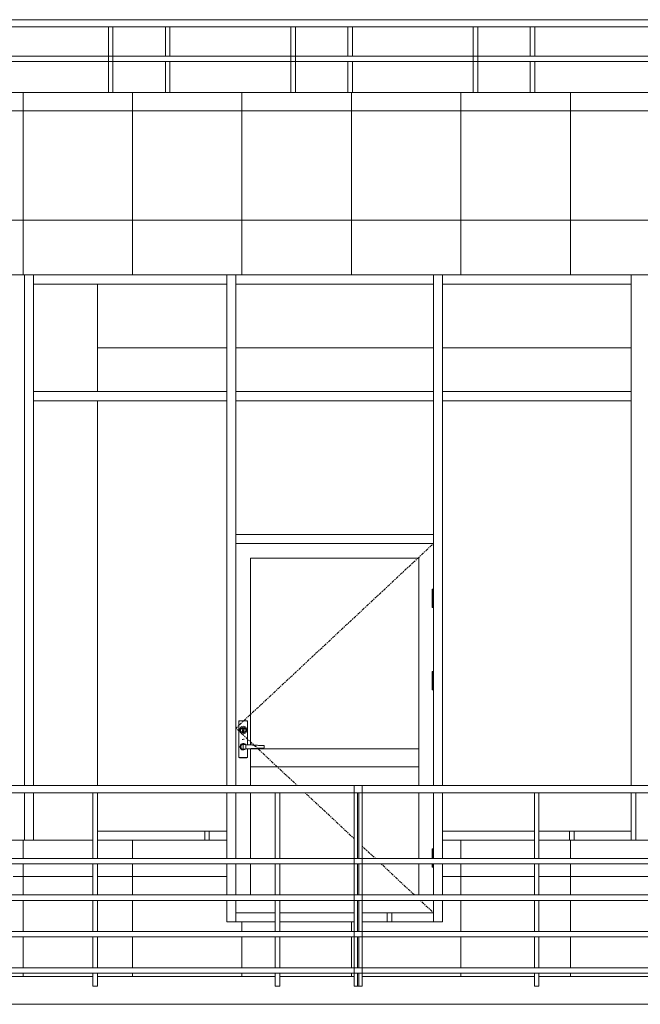
# Model space of a CAD drawing. Units: millimetres. Extents: x -80188 to 157657, y -341430 to 142077.
# Drawn here: x 64285 to 67687, y 5477 to 10877 of the extents above; entities that cross this region are included whole.
import ezdxf

# ---------------------------------------------------------------- set-up
doc = ezdxf.new("R2010")
doc.units = ezdxf.units.MM
doc.linetypes.add('Center', pattern=[31.75, 6.35, -4.7625, 15.875, -4.7625])
for name, color, linetype, lineweight in [('A-DOOR', 7, 'Continuous', 9), ('A-GLAZ-CURT', 7, 'Continuous', 9), ('A-GLAZ-CWMG', 7, 'Continuous', 9), ('A-ROOF', 7, 'Continuous', 9), ('A-WALL', 7, 'Continuous', 9), ('A-WALL-PATT', 7, 'Continuous', 9), ('Q-SPCQ', 7, 'Continuous', 9), ('S-BEAM', 7, 'Continuous', 9), ('S-COLS', 7, 'Continuous', 9), ('Балясины', 7, 'Continuous', 9), ('Ограждение', 7, 'Continuous', 9), ('Поручни', 7, 'Continuous', 9)]:
    doc.layers.add(name, color=color, linetype=linetype, lineweight=lineweight)
pattern_1 = [(0, (51703.26, -10022.5), (0, 600), []), (90, (51703.26, -10022.5), (-600, 4e-14), [])]

# ---------------------------------------------------------------- blocks, each defined once
blk = doc.blocks.new('Ограждение - 25 мм-V12-Восточный')
at = {"layer": 'Балясины'}
for p, q in [((12120.7, 17650), (12120.7, 17600)), ((12145.7, 17600), (12145.7, 17650))]:
    blk.add_line(p, q, dxfattribs=at)
blk = doc.blocks.new('Ограждение - 25 мм-V13-Восточный')
at = {"layer": 'Балясины'}
for p, q in [((13120.7, 17202), (13120.7, 17152)), ((13145.7, 17152), (13145.7, 17202))]:
    blk.add_line(p, q, dxfattribs=at)
blk = doc.blocks.new('Ограждение - 25 мм-V39-Восточный')
at = {"layer": 'Балясины'}
for p, q in [((13927.8, 17860), (13927.8, 17499)), ((13952.8, 17499.5), (13952.8, 17860)), ((13927.8, 17470.5), (13927.8, 17299)), ((13952.8, 17299.5), (13952.8, 17470.5)), ((13927.8, 17270.5), (13927.8, 17099)), ((13952.8, 17099.5), (13952.8, 17270.5)), ((13927.8, 17070.5), (13927.8, 16899)), ((13952.8, 16899.5), (13952.8, 17070.5)), ((13927.8, 16870.5), (13927.8, 16800)), ((13952.8, 16800), (13952.8, 16870.5)), ((13927.8, 16800), (13940.3, 16800)), ((13940.3, 16800), (13952.8, 16800))]:
    blk.add_line(p, q, dxfattribs=at)
blk = doc.blocks.new('Ограждение - 25 мм-V42-Восточный')
at = {"layer": 'Балясины'}
for p, q in [((12940.3, 17860), (12940.3, 17500)), ((12965.3, 17500), (12965.3, 17860)), ((12940.3, 17470), (12940.3, 17300)), ((12965.3, 17300), (12965.3, 17470)), ((12940.3, 17270), (12940.3, 17100)), ((12965.3, 17100), (12965.3, 17270)), ((12940.3, 17070), (12940.3, 16900)), ((12965.3, 16900), (12965.3, 17070)), ((12940.3, 16870), (12940.3, 16800)), ((12965.3, 16800), (12965.3, 16870)), ((12940.3, 16800), (12952.8, 16800)), ((12952.8, 16800), (12959.1, 16800)), ((12960, 16800), (12963.7, 16800))]:
    blk.add_line(p, q, dxfattribs=at)
blk = doc.blocks.new('Ограждение - Ограждение-622077-Восточный')
at = {"layer": 'Поручни'}
for p, q in [((16133.2, 17900), (12940.3, 17900)), ((12940.3, 17880), (12940.3, 17900)), ((12940.3, 17860), (12940.3, 17880)), ((12940.3, 17860), (16133.2, 17860)), ((16133.2, 17500), (12940.3, 17500)), ((12940.3, 17485), (12940.3, 17500)), ((12940.3, 17470), (12940.3, 17485)), ((12940.3, 17470), (16133.2, 17470)), ((16133.2, 17300), (12940.3, 17300)), ((12940.3, 17285), (12940.3, 17300)), ((12940.3, 17270), (12940.3, 17285)), ((12940.3, 17270), (16133.2, 17270)), ((16133.2, 17100), (12940.3, 17100)), ((12940.3, 17085), (12940.3, 17100)), ((12940.3, 17070), (12940.3, 17085)), ((12940.3, 17070), (16133.2, 17070)), ((16133.2, 16900), (12940.3, 16900)), ((12940.3, 16885), (12940.3, 16900)), ((12940.3, 16870), (12940.3, 16885)), ((12940.3, 16870), (16133.2, 16870))]:
    blk.add_line(p, q, dxfattribs=at)
for name, p in [('Ограждение - 25 мм-V42-Восточный', (0, 0)), ('Ограждение - 25 мм-V39-Восточный', (0, 0)), ('Ограждение - 25 мм-V12-Восточный', (0, 0)), ('Ограждение - 25 мм-V12-Восточный', (2000, 0)), ('Ограждение - 25 мм-V13-Восточный', (0, 0))]:
    blk.add_blockref(name, p)
blk = doc.blocks.new('Прямоугольный импост - 50 x 150 мм-1229633-Восточный')
at = {"layer": 'A-GLAZ-CWMG'}
for p, q in [((14458.2, 17899.3), (14458.2, 20042)), ((14458.2, 17600), (14458.2, 17860.7)), ((14608.2, 17636.5), (14608.2, 17600))]:
    blk.add_line(p, q, dxfattribs=at)
blk = doc.blocks.new('Прямоугольный импост - 50 x 150 мм-1229635-Восточный')
at = {"layer": 'A-GLAZ-CWMG'}
blk.add_line((14458.2, 20042), (14458.2, 20700), dxfattribs=at)
blk = doc.blocks.new('Системная панель - С остеклением-1489888-Восточный')
at = {"layer": 'A-GLAZ-CURT'}
blk.add_line((11533.2, 17650), (12241.6, 17650), dxfattribs=at)
blk = doc.blocks.new('Curtain Wall_Door _навесная стена_ - Curtain Wall Door_Impost_Panels-1489940-Восточный')
at = {"layer": 'A-DOOR', "linetype": 'Center'}
for p, q in [((13374.9, 19227), (12291.6, 18214.5)), ((12291.6, 18214.5), (12628.1, 17900)), ((12670.9, 17860), (12940.7, 17607.8)), ((12983.2, 17568.1), (13056, 17500)), ((13088.1, 17470), (13270, 17300)), ((13302.1, 17270), (13374.9, 17202))]:
    blk.add_line(p, q, dxfattribs=at)
at = {"layer": 'A-DOOR'}
for p, q in [((12371.6, 19147), (13294.9, 19147)), ((12371.6, 19147), (12371.6, 18122.6)), ((13294.9, 17900), (13294.9, 19147)), ((13367.5, 18977), (13367.5, 18952.4)), ((13368, 18977), (13375.7, 18977)), ((13369.8, 18977), (13369.8, 18875.7)), ((13367.5, 18952.4), (13367.5, 18900.3)), ((13367.5, 18900.3), (13367.5, 18875.7)), ((13367.6, 18952.4), (13374.1, 18952.4)), ((13375.7, 18952.4), (13367.6, 18952.4)), ((13374.1, 18900.3), (13367.6, 18900.3)), ((13367.6, 18900.3), (13375.7, 18900.3)), ((13375.7, 18875.7), (13368, 18875.7)), ((13367.5, 18525.7), (13367.5, 18501.1)), ((13368, 18525.7), (13375.7, 18525.7)), ((13369.8, 18525.7), (13369.8, 18424.4)), ((13367.5, 18501.1), (13367.5, 18449)), ((13367.6, 18501.1), (13374.1, 18501.1)), ((13375.7, 18501.1), (13367.6, 18501.1)), ((13367.5, 18449), (13367.5, 18424.4)), ((13374.1, 18449), (13367.6, 18449)), ((13367.6, 18449), (13375.7, 18449)), ((13375.7, 18424.4), (13368, 18424.4)), ((12327.6, 18151.3), (12327.4, 18154.9)), ((12371.6, 18102), (12371.6, 17900)), ((13294.9, 18102), (12373, 18102)), ((12371.6, 18002), (13294.9, 18002)), ((12371.6, 17860), (12371.6, 17499.5)), ((13294.9, 17499.3), (13294.9, 17860)), ((13367.5, 17553.3), (13367.5, 17528.7)), ((13368, 17553.3), (13375.7, 17553.3)), ((13369.8, 17553.3), (13369.8, 17499.3)), ((13367.5, 17528.7), (13367.5, 17499.3)), ((13367.6, 17528.7), (13374.1, 17528.7)), ((13375.7, 17528.7), (13367.6, 17528.7)), ((12371.6, 17470.5), (12371.6, 17299.5)), ((13294.9, 17299.3), (13294.9, 17470.5)), ((13367.5, 17470.5), (13367.5, 17452)), ((13375.7, 17452), (13368, 17452)), ((13369.8, 17470.5), (13369.8, 17452)), ((12507.8, 17202), (12291.6, 17202)), ((12940.3, 17202), (12532.8, 17202)), ((13374.9, 17202), (12983.2, 17202))]:
    blk.add_line(p, q, dxfattribs=at)
at = {"layer": 'A-DOOR', "flags": 128}
for points in [[(12326.9, 18188.6), (12327.3, 18192.1), (12327.5, 18195.6), (12327.6, 18197)], [(12327.6, 18197), (12327.6, 18197), (12327.6, 18197.1), (12327.6, 18197.1)], [(12327.6, 18151.3), (12327.6, 18151.3), (12327.6, 18151.3)], [(12335.5, 18197.1), (12335.5, 18197.1), (12335.5, 18197), (12335.5, 18197)], [(12335.5, 18197), (12335.7, 18193.5), (12336, 18190)], [(12335.8, 18156.2), (12335.6, 18152.7), (12335.5, 18151.3)], [(12335.5, 18151.3), (12335.5, 18151.3), (12335.5, 18151.3)]]:
    blk.add_lwpolyline(points, dxfattribs=at)
at = {"layer": 'Q-SPCQ'}
for p, q in [((12311.6, 18255.2), (12351.6, 18255.2)), ((12351.6, 18254.4), (12311.6, 18254.4)), ((12307.2, 18056.4), (12307.2, 18250.8)), ((12307.9, 18250.8), (12307.9, 18056.4)), ((12322.2, 18209.8), (12323, 18211.3)), ((12323, 18211.3), (12322.2, 18209.8)), ((12323.1, 18209.8), (12322.2, 18209.8)), ((12323.9, 18211.3), (12323.1, 18209.8)), ((12323.1, 18209.8), (12323.9, 18211.3)), ((12323.2, 18213.5), (12325.6, 18213.5)), ((12325.6, 18213.5), (12323.2, 18213.5)), ((12324.7, 18212.8), (12323.4, 18212.8)), ((12323.4, 18212.8), (12324.7, 18212.8)), ((12323.4, 18212), (12324.7, 18212)), ((12324.7, 18212), (12323.4, 18212)), ((12324.7, 18211.3), (12323.9, 18211.3)), ((12323.9, 18211.3), (12324.7, 18211.3)), ((12324.7, 18212), (12324.7, 18212.8)), ((12324.7, 18212.8), (12324.7, 18212)), ((12324.7, 18209.8), (12324.7, 18211.3)), ((12324.7, 18211.3), (12324.7, 18209.8)), ((12325.6, 18209.8), (12324.7, 18209.8)), ((12324.7, 18209.8), (12325.6, 18209.8)), ((12325.6, 18213.5), (12325.6, 18209.8)), ((12325.6, 18209.8), (12325.6, 18213.5)), ((12326, 18213.5), (12327.5, 18213.5)), ((12326, 18212.7), (12326, 18213.5)), ((12326, 18213.5), (12326, 18212.7)), ((12327.5, 18213.5), (12326, 18213.5)), ((12327.8, 18212.7), (12326, 18212.7)), ((12326, 18212.7), (12327.8, 18212.7)), ((12326, 18211.2), (12326, 18211.9)), ((12326, 18211.9), (12328.1, 18211.9)), ((12328.1, 18211.9), (12326, 18211.9)), ((12326, 18211.9), (12326, 18211.2)), ((12328.1, 18211.2), (12326, 18211.2)), ((12326, 18211.2), (12328.1, 18211.2)), ((12326, 18209.7), (12326, 18210.4)), ((12326, 18210.4), (12327.8, 18210.4)), ((12327.8, 18210.4), (12326, 18210.4)), ((12326, 18210.4), (12326, 18209.7)), ((12327.5, 18209.7), (12326, 18209.7)), ((12326, 18209.7), (12327.5, 18209.7)), ((12329.4, 18213.4), (12331.2, 18213.4)), ((12329.4, 18212.6), (12329.4, 18213.4)), ((12329.4, 18213.4), (12329.4, 18212.6)), ((12331.2, 18213.4), (12329.4, 18213.4)), ((12331.2, 18212.6), (12329.4, 18212.6)), ((12329.4, 18212.6), (12331.2, 18212.6)), ((12329.4, 18209.7), (12329.4, 18211.9)), ((12329.4, 18211.9), (12331.2, 18211.9)), ((12331.2, 18211.9), (12329.4, 18211.9)), ((12329.4, 18211.9), (12329.4, 18209.7)), ((12331.6, 18209.7), (12329.4, 18209.7)), ((12329.4, 18209.7), (12331.6, 18209.7)), ((12331.2, 18211.2), (12330.2, 18211.2)), ((12330.2, 18211.2), (12330.2, 18210.4)), ((12330.2, 18210.4), (12330.2, 18211.2)), ((12330.2, 18211.2), (12331.2, 18211.2)), ((12330.2, 18210.4), (12331.2, 18210.4)), ((12331.2, 18210.4), (12330.2, 18210.4)), ((12331, 18200.7), (12331, 18197.9)), ((12332.1, 18200.7), (12331, 18200.7)), ((12331, 18198.4), (12331, 18200.7)), ((12331, 18200.7), (12332.1, 18200.7)), ((12331, 18197.9), (12331, 18198.4)), ((12331.2, 18211.9), (12331.2, 18211.2)), ((12331.2, 18211.2), (12331.2, 18211.9)), ((12332.1, 18197.8), (12332.1, 18200.7)), ((12332.1, 18200.7), (12332.1, 18198.4)), ((12332.7, 18209.7), (12334.3, 18213.4)), ((12334.3, 18213.4), (12332.7, 18209.7)), ((12333.6, 18209.7), (12332.7, 18209.7)), ((12332.7, 18209.7), (12333.6, 18209.7)), ((12333.9, 18210.5), (12333.6, 18209.7)), ((12333.6, 18209.7), (12333.9, 18210.5)), ((12335.5, 18210.5), (12333.9, 18210.5)), ((12333.9, 18210.5), (12335.5, 18210.5)), ((12334.7, 18212.4), (12334.2, 18211.2)), ((12334.2, 18211.2), (12334.7, 18212.4)), ((12334.2, 18211.2), (12335.2, 18211.2)), ((12335.2, 18211.2), (12334.2, 18211.2)), ((12334.3, 18213.4), (12335.2, 18213.4)), ((12335.2, 18211.2), (12334.7, 18212.4)), ((12334.7, 18212.4), (12335.2, 18211.2)), ((12335.2, 18213.4), (12336.8, 18209.7)), ((12336.8, 18209.7), (12335.2, 18213.4)), ((12335.9, 18209.7), (12335.5, 18210.5)), ((12335.5, 18210.5), (12335.9, 18209.7)), ((12336.8, 18209.7), (12335.9, 18209.7)), ((12335.9, 18209.7), (12336.8, 18209.7)), ((12337, 18209.7), (12337, 18213.4)), ((12337, 18213.4), (12337.8, 18213.4)), ((12337.8, 18213.4), (12337, 18213.4)), ((12337, 18213.4), (12337, 18209.7)), ((12337.8, 18209.7), (12337, 18209.7)), ((12337, 18209.7), (12337.8, 18209.7)), ((12337.8, 18213.4), (12337.8, 18212)), ((12337.8, 18212), (12337.8, 18213.4)), ((12337.8, 18212), (12339.3, 18212)), ((12339.3, 18212), (12337.8, 18212)), ((12339.3, 18211.2), (12337.8, 18211.2)), ((12337.8, 18211.2), (12337.8, 18209.7)), ((12337.8, 18209.7), (12337.8, 18211.2)), ((12337.8, 18211.2), (12339.3, 18211.2)), ((12339.3, 18212), (12339.3, 18213.4)), ((12339.3, 18213.4), (12340.1, 18213.4)), ((12340.1, 18213.4), (12339.3, 18213.4)), ((12339.3, 18213.4), (12339.3, 18212)), ((12339.3, 18209.7), (12339.3, 18211.2)), ((12339.3, 18211.2), (12339.3, 18209.7)), ((12340.1, 18209.7), (12339.3, 18209.7)), ((12340.1, 18213.4), (12340.1, 18209.7)), ((12340.1, 18209.7), (12340.1, 18213.4)), ((12355.2, 18123.4), (12355.2, 18250.8)), ((12356, 18250.8), (12356, 18123.4)), ((12331, 18197.9), (12330.3, 18197.5)), ((12330.3, 18197.5), (12330.3, 18197.3)), ((12331, 18194.6), (12330.3, 18194)), ((12330.3, 18194), (12330.5, 18194.2)), ((12330.3, 18194), (12330.3, 18193.2)), ((12330.3, 18193.2), (12330.3, 18194)), ((12330.5, 18194.2), (12331, 18194.7)), ((12332.1, 18193.1), (12332.1, 18194.6)), ((12332.1, 18193.9), (12332.1, 18193.1)), ((12331.6, 18099.9), (12331.6, 18124.7)), ((12345.6, 18123.9), (12331.6, 18124.7)), ((12331.6, 18099.9), (12331.6, 18124.7)), ((12331.6, 18099.9), (12345.6, 18100.6)), ((12345.6, 18123.9), (12345.6, 18100.6)), ((12355.2, 18056.4), (12355.2, 18101.1)), ((12356, 18101.1), (12356, 18056.4)), ((12446.3, 18118.7), (12446.3, 18105.9)), ((12311.6, 18052.8), (12351.6, 18052.8)), ((12351.6, 18052), (12311.6, 18052))]:
    blk.add_line(p, q, dxfattribs=at)
for centre, radius, start, end in [((12311.6, 18250.8), 4.4, 90, 180), ((12311.6, 18250.8), 3.61, 90, 180), ((12351.6, 18250.8), 4.4, 0, 90), ((12351.6, 18250.8), 3.61, 0, 90), ((12331.6, 18204.4), 20.7, 0, 180), ((12331.6, 18204.4), 20.7, 0, 180), ((12331.6, 18204.4), 20.7, 180, 0), ((12331.6, 18204.4), 20.7, 180, 0), ((12331.6, 18204.4), 15.2, 0, 180), ((12331.6, 18204.4), 15.2, 0, 180), ((12331.6, 18204.4), 15.2, 180, 0), ((12331.6, 18204.4), 15.2, 180, 0), ((12323.2, 18212.6), 0.889, 90, 159.507), ((12323.2, 18212.6), 0.889, 90, 159.507), ((12323.7, 18212.4), 1.42, 160.0552, 199.9448), ((12323.7, 18212.4), 1.42, 160.0552, 199.9448), ((12323.3, 18212.3), 1.06, 202.5416, 253.9328), ((12323.3, 18212.3), 1.06, 202.5416, 253.9328), ((12323.4, 18212.4), 0.394, 90, 270), ((12323.4, 18212.4), 0.394, 90, 270), ((12331.6, 18198.6), 6.35, 0, 180), ((12331.6, 18198.6), 6.35, 180, 0), ((12331.6, 18198.6), 5.57, 0, 180), ((12331.6, 18198.6), 5.57, 180, 257.3101), ((12327.5, 18211.9), 1.6, 4.7111, 90), ((12327.5, 18211.9), 1.6, 4.7111, 90), ((12327.1, 18211.6), 1.96, 279.1725, 344.7802), ((12327.1, 18211.6), 1.96, 279.1725, 344.7802), ((12327.5, 18212.1), 0.654, 347.5648, 62.4889), ((12327.5, 18212.1), 0.654, 347.5648, 62.4889), ((12327.5, 18211), 0.654, 297.5111, 12.4352), ((12327.5, 18211), 0.654, 297.5111, 12.4352), ((12325.4, 18211.6), 3.64, 351.292, 5.5647), ((12325.4, 18211.6), 3.64, 351.292, 5.5647), ((12331.6, 18196.2), 2.29, 103.2508, 180), ((12331.2, 18211.5), 1.88, 47.0618, 90), ((12331.2, 18211.5), 1.88, 47.0618, 90), ((12331.2, 18211.8), 0.856, 11.9094, 90), ((12331.2, 18211.8), 0.856, 11.9094, 90), ((12331.2, 18211.1), 0.731, 270, 347.5148), ((12331.2, 18211.1), 0.731, 270, 347.5148), ((12331.6, 18211), 1.26, 270, 325.3813), ((12331.6, 18211), 1.26, 270, 325.3813), ((12329, 18211.6), 3.02, 347.5148, 6.3667), ((12329, 18211.6), 3.02, 347.5148, 6.3667), ((12331.6, 18198.6), 5.57, 275.1004, 0), ((12331.6, 18196.2), 2.29, 0, 77.4925), ((12330.9, 18211.5), 2.07, 323.099, 42.1419), ((12330.9, 18211.5), 2.07, 323.099, 42.1419), ((12331.6, 18196.2), 2.29, 180, 242.2132), ((12331.6, 18196.2), 1.65, 137.722, 180), ((12331.6, 18196.2), 1.65, 180, 250.1355), ((12331.6, 18198.6), 5.57, 257.3101, 275.1004), ((12331.6, 18198.6), 5.57, 257.3101, 275.1004), ((12331.6, 18196.2), 1.65, 0, 72.5766), ((12331.6, 18196.2), 1.65, 287.4234, 0), ((12331.6, 18196.2), 2.29, 282.5075, 0), ((12331.6, 18112.3), 17.5, 45, 180), ((12331.6, 18112.3), 17.5, 45, 180), ((12331.6, 18112.3), 17.5, 180, 315), ((12331.6, 18112.3), 17.5, 180, 315), ((12331.6, 18112.3), 16.6, 45.0604, 180), ((12331.6, 18112.3), 16.6, 180, 314.9396), ((12331.6, 18112.3), 12.4, 90, 270), ((12311.6, 18056.4), 4.4, 180, 270), ((12311.6, 18056.4), 3.61, 180, 270), ((12351.6, 18056.4), 3.61, 270, 0), ((12351.6, 18056.4), 4.4, 270, 0)]:
    blk.add_arc(centre, radius, start, end, dxfattribs=at)
for points in [[(12332.1, 18198.4), (12332.1, 18198.3), (12332.1, 18198.1), (12332.1, 18197.9), (12332.1, 18197.8)], [(12330.3, 18197.5), (12330.5, 18197.6), (12330.7, 18197.7), (12330.9, 18197.8), (12331, 18197.9)], [(12330.3, 18197.3), (12330.3, 18197.3), (12330.3, 18197.4), (12330.3, 18197.5), (12330.3, 18197.5)], [(12332.1, 18194.6), (12332.1, 18194.5), (12332.1, 18194.3), (12332.1, 18194.1), (12332.1, 18193.9)]]:
    blk.add_open_spline(points, degree=3, dxfattribs=at)
for points, knots in [([(12446.3, 18118.7), (12442.3, 18118.9), (12434.3, 18119.3), (12422.1, 18119.9), (12411.8, 18120.5), (12403.5, 18120.9), (12397.3, 18121.2), (12391.3, 18121.5), (12385.4, 18121.8), (12379.4, 18122.2), (12373.1, 18122.5), (12366.5, 18122.8), (12357.5, 18123.3), (12350.4, 18123.7), (12345.6, 18123.9)], [-1, -1, -1, -1, -0.875, -0.75, -0.625, -0.5625, -0.5, -0.4375, -0.375, -0.3125, -0.25, -0.1875, -0.125, 0, 0, 0, 0]), ([(12345.6, 18100.6), (12350.4, 18100.9), (12357.5, 18101.2), (12366.5, 18101.7), (12373.1, 18102), (12379.4, 18102.4), (12385.4, 18102.7), (12391.3, 18103), (12397.3, 18103.3), (12403.5, 18103.6), (12411.8, 18104.1), (12422.1, 18104.6), (12434.3, 18105.3), (12442.3, 18105.7), (12446.3, 18105.9)], [-1, -1, -1, -1, -0.875, -0.8125, -0.75, -0.6875, -0.625, -0.5625, -0.5, -0.4375, -0.375, -0.25, -0.125, 0, 0, 0, 0])]:
    blk.add_open_spline(points, degree=3, knots=knots, dxfattribs=at)
blk = doc.blocks.new('Системная панель - С остеклением-V50-Восточный')
at = {"layer": 'A-GLAZ-CURT'}
for p, q in [((13424.9, 17650), (13928.2, 17650)), ((13952.8, 17650), (14458.2, 17650))]:
    blk.add_line(p, q, dxfattribs=at)
blk = doc.blocks.new('Прямоугольный импост - 50 x 150 мм-1489918-Восточный')
at = {"layer": 'A-GLAZ-CWMG'}
for p, q in [((11133.2, 20700), (11133.2, 20387)), ((11183.2, 20387), (11183.2, 20700))]:
    blk.add_line(p, q, dxfattribs=at)
blk = doc.blocks.new('Прямоугольный импост - 50 x 150 мм-1488707-Восточный')
at = {"layer": 'A-GLAZ-CWMG'}
for p, q in [((12291.6, 20010), (12291.6, 20060)), ((13374.9, 20060), (12291.6, 20060)), ((13374.9, 20060), (13374.9, 20010)), ((12291.6, 20010), (13374.9, 20010))]:
    blk.add_line(p, q, dxfattribs=at)
blk = doc.blocks.new('Прямоугольный импост - 50 x 150 мм-1488708-Восточный')
at = {"layer": 'A-GLAZ-CWMG'}
for p, q in [((13424.9, 20010), (13424.9, 20060)), ((14458.2, 20060), (13424.9, 20060)), ((13424.9, 20010), (14458.2, 20010))]:
    blk.add_line(p, q, dxfattribs=at)
blk = doc.blocks.new('Прямоугольный импост - 50 x 150 мм-1489773-Восточный')
at = {"layer": 'A-GLAZ-CWMG'}
for p, q in [((12241.6, 19252), (12241.6, 17900)), ((12291.6, 17900), (12291.6, 19252)), ((12241.6, 17860), (12241.6, 17600)), ((12291.6, 17499.5), (12291.6, 17860)), ((12291.6, 17299.5), (12291.6, 17470.5)), ((12291.6, 17152), (12291.6, 17270.5))]:
    blk.add_line(p, q, dxfattribs=at)
blk = doc.blocks.new('Прямоугольный импост - 50 x 150 мм-V51-Восточный')
at = {"layer": 'A-GLAZ-CWMG'}
for p, q in [((13374.9, 19252), (13374.9, 17900)), ((13424.9, 17900), (13424.9, 19252)), ((13374.9, 17860), (13374.9, 17499.3)), ((13424.9, 17600), (13424.9, 17860)), ((13374.9, 17470.5), (13374.9, 17299.3)), ((13374.9, 17270.5), (13374.9, 17152))]:
    blk.add_line(p, q, dxfattribs=at)
blk = doc.blocks.new('Прямоугольный импост - 50 x 150 мм-1489629-Восточный')
at = {"layer": 'A-GLAZ-CWMG'}
for p, q in [((13374.9, 20035), (13374.9, 19252)), ((13424.9, 19252), (13424.9, 20035))]:
    blk.add_line(p, q, dxfattribs=at)
blk = doc.blocks.new('Прямоугольный импост - 50 x 150 мм-1489651-Восточный')
at = {"layer": 'A-GLAZ-CWMG'}
blk.add_line((14483.2, 17860.7), (14483.2, 17600), dxfattribs=at)
blk = doc.blocks.new('Прямоугольный импост - 50 x 150 мм-V52-Восточный')
at = {"layer": 'A-GLAZ-CWMG'}
for p, q in [((11183.2, 20010), (11183.2, 20060)), ((12241.6, 20060), (11183.2, 20060)), ((12241.6, 20060), (12241.6, 20010)), ((11183.2, 20010), (12241.6, 20010))]:
    blk.add_line(p, q, dxfattribs=at)
blk = doc.blocks.new('Ограждение - 25 мм-V69-Восточный')
at = {"layer": 'Балясины'}
for p, q in [((11905.3, 22060), (11905.3, 21899.2)), ((11930.3, 21899.2), (11930.3, 22060)), ((11905.3, 21870.8), (11905.3, 21700)), ((11930.3, 21700), (11930.3, 21870.8))]:
    blk.add_line(p, q, dxfattribs=at)
blk = doc.blocks.new('Ограждение - 25 мм-V70-Восточный')
at = {"layer": 'Балясины'}
for p, q in [((12905.3, 22060), (12905.3, 21899.5)), ((12930.3, 21899.5), (12930.3, 22060)), ((12905.3, 21870.5), (12905.3, 21700)), ((12930.3, 21700), (12930.3, 21870.5))]:
    blk.add_line(p, q, dxfattribs=at)
blk = doc.blocks.new('Ограждение - 25 мм-V88-Восточный')
at = {"layer": 'Балясины'}
for p, q in [((16592.8, 22060), (16592.8, 21700)), ((16605.3, 22060), (16592.8, 22060)), ((16617.8, 22060), (16605.3, 22060)), ((16617.8, 21700), (16617.8, 22060))]:
    blk.add_line(p, q, dxfattribs=at)
blk = doc.blocks.new('Ограждение - Ограждение-1220675-Восточный')
at = {"layer": 'Поручни'}
for p, q in [((16918, 22100), (10605.3, 22100)), ((10605.3, 22060), (16918, 22060)), ((16918, 21900), (10605.3, 21900)), ((10605.3, 21870), (16918, 21870))]:
    blk.add_line(p, q, dxfattribs=at)
for name, p in [('Ограждение - 25 мм-V88-Восточный', (-5000, 0)), ('Ограждение - 25 мм-V69-Восточный', (0, 0)), ('Ограждение - 25 мм-V88-Восточный', (-4000, 0)), ('Ограждение - 25 мм-V70-Восточный', (0, 0)), ('Ограждение - 25 мм-V88-Восточный', (-3000, 0)), ('Ограждение - 25 мм-V70-Восточный', (1000, 0))]:
    blk.add_blockref(name, p)
blk = doc.blocks.new('Прямоугольный импост - 50 x 150 мм-1488712-Восточный')
at = {"layer": 'A-GLAZ-CWMG'}
for q in [(13424.9, 20700), (14458.2, 20650)]:
    blk.add_line((13424.9, 20650), q, dxfattribs=at)
blk = doc.blocks.new('Прямоугольный импост - 50 x 150 мм-V103-Восточный')
at = {"layer": 'A-GLAZ-CWMG'}
for p, q in [((11183.2, 20650), (11183.2, 20700)), ((12241.6, 20700), (12241.6, 20650)), ((11183.2, 20650), (12241.6, 20650))]:
    blk.add_line(p, q, dxfattribs=at)
blk = doc.blocks.new('Прямоугольный импост - 50 x 150 мм-1488713-Восточный')
at = {"layer": 'A-GLAZ-CWMG'}
for p, q in [((12291.6, 20650), (12291.6, 20700)), ((13374.9, 20700), (13374.9, 20650)), ((12291.6, 20650), (13374.9, 20650))]:
    blk.add_line(p, q, dxfattribs=at)
blk = doc.blocks.new('Прямоугольный импост - 50 x 150 мм-1489642-Восточный')
at = {"layer": 'A-GLAZ-CWMG'}
for p, q in [((11133.2, 20035), (11133.2, 19252)), ((11183.2, 19252), (11183.2, 20035))]:
    blk.add_line(p, q, dxfattribs=at)
blk = doc.blocks.new('Прямоугольный импост - 50 x 150 мм-1489915-Восточный')
at = {"layer": 'A-GLAZ-CWMG'}
for p, q in [((13374.9, 20387), (13374.9, 20035)), ((13424.9, 20035), (13424.9, 20387))]:
    blk.add_line(p, q, dxfattribs=at)
blk = doc.blocks.new('Прямоугольный импост - 50 x 150 мм-1489643-Восточный')
at = {"layer": 'A-GLAZ-CWMG'}
for p, q in [((11133.2, 19252), (11133.2, 17899.8)), ((11183.2, 17899.8), (11183.2, 19252)), ((11133.2, 17860.2), (11133.2, 17600)), ((11183.2, 17600), (11183.2, 17860.2))]:
    blk.add_line(p, q, dxfattribs=at)
blk = doc.blocks.new('Прямоугольный импост - 50 x 150 мм-1229174-Восточный')
at = {"layer": 'A-GLAZ-CWMG'}
for p, q in [((12291.6, 19227), (12291.6, 19277)), ((13374.9, 19277), (12291.6, 19277)), ((12291.6, 19227), (13374.9, 19227)), ((13374.9, 19277), (13374.9, 19227))]:
    blk.add_line(p, q, dxfattribs=at)
blk = doc.blocks.new('Прямоугольный импост - 50 x 150 мм-1489920-Восточный')
at = {"layer": 'A-GLAZ-CWMG'}
for p, q in [((11133.2, 20387), (11133.2, 20035)), ((11183.2, 20035), (11183.2, 20387))]:
    blk.add_line(p, q, dxfattribs=at)
blk = doc.blocks.new('Прямоугольный импост - 50 x 150 мм-1489916-Восточный')
at = {"layer": 'A-GLAZ-CWMG'}
for p, q in [((13374.9, 20700), (13374.9, 20387)), ((13424.9, 20387), (13424.9, 20700))]:
    blk.add_line(p, q, dxfattribs=at)
blk = doc.blocks.new('Ограждение - 25 мм-V38-Восточный')
at = {"layer": 'Балясины'}
for p, q in [((14927.8, 17860), (14927.8, 17499.5)), ((14952.8, 17499.5), (14952.8, 17860)), ((14927.8, 17470.5), (14927.8, 17299.5)), ((14952.8, 17299.5), (14952.8, 17470.5)), ((14927.8, 17270.5), (14927.8, 17099.5)), ((14952.8, 17099.5), (14952.8, 17270.5)), ((14927.8, 17070.5), (14927.8, 16899.5)), ((14952.8, 16899.5), (14952.8, 17070.5)), ((14927.8, 16870.5), (14927.8, 16800)), ((14952.8, 16800), (14952.8, 16870.5)), ((14927.8, 16800), (14940.3, 16800)), ((14940.3, 16800), (14952.8, 16800))]:
    blk.add_line(p, q, dxfattribs=at)
blk = doc.blocks.new('Ограждение - 25 мм-V116-Восточный')
at = {"layer": 'Балясины'}
for p, q in [((12958.2, 17860), (12958.2, 17500)), ((12983.2, 17500), (12983.2, 17860)), ((12958.2, 17470), (12958.2, 17300)), ((12983.2, 17300), (12983.2, 17470)), ((12958.2, 17270), (12958.2, 17100)), ((12983.2, 17100), (12983.2, 17270)), ((12958.2, 17070), (12958.2, 16900)), ((12983.2, 16900), (12983.2, 17070)), ((12958.2, 16870), (12958.2, 16800)), ((12983.2, 16800), (12983.2, 16870)), ((12959.9, 16800), (12963.5, 16800)), ((12964.4, 16800), (12970.7, 16800)), ((12970.7, 16800), (12983.2, 16800))]:
    blk.add_line(p, q, dxfattribs=at)
blk = doc.blocks.new('Ограждение - Ограждение-1492324-Восточный')
at = {"layer": 'Поручни'}
for p, q in [((12983.2, 17900), (10510, 17900)), ((12983.2, 17900), (12983.2, 17880)), ((12983.2, 17880), (12983.2, 17860)), ((10510, 17860), (12983.2, 17860)), ((12983.2, 17500), (10510, 17500)), ((12983.2, 17500), (12983.2, 17485)), ((10510, 17470), (12983.2, 17470)), ((12983.2, 17485), (12983.2, 17470)), ((12983.2, 17300), (10510, 17300)), ((12983.2, 17300), (12983.2, 17285)), ((12983.2, 17285), (12983.2, 17270)), ((10510, 17270), (12983.2, 17270)), ((12983.2, 17100), (10510, 17100)), ((10510, 17070), (12983.2, 17070)), ((12983.2, 17100), (12983.2, 17085)), ((12983.2, 17085), (12983.2, 17070)), ((12983.2, 16900), (10510, 16900)), ((10510, 16870), (12983.2, 16870)), ((12983.2, 16900), (12983.2, 16885)), ((12983.2, 16885), (12983.2, 16870))]:
    blk.add_line(p, q, dxfattribs=at)
for name, p in [('Ограждение - 25 мм-V38-Восточный', (-3420, 0)), ('Ограждение - 25 мм-V38-Восточный', (-2420, 0)), ('Ограждение - 25 мм-V116-Восточный', (0, 0))]:
    blk.add_blockref(name, p)

msp = doc.modelspace()

# ---------------------------------------------------------------- hatches: boundary and pattern name
at = {"layer": 'A-WALL-PATT'}
h = msp.add_hatch(dxfattribs=at)
h.set_pattern_fill('FP_1', color=256, style=0, pattern_type=2)
h.set_pattern_definition(pattern_1)
h.paths.add_polyline_path([(64839.1, 9477.5), (70124.7, 9477.5), (70124.7, 10477.5), (63618.2, 10477.5), (63618.2, 9477.5)], flags=0)
h = msp.add_hatch(dxfattribs=at)
h.set_pattern_fill('FP_1', color=256, style=0, pattern_type=2)
h.set_pattern_definition(pattern_1)
h.paths.add_polyline_path([(68131.4, 5629.5), (69106.4, 5629.5), (69106.4, 5647.5), (68131.4, 5647.5)], flags=0)
h.paths.add_polyline_path([(65686.4, 5629.5), (65686.4, 5647.5), (64711.4, 5647.5), (64711.4, 5629.5), (65589.3, 5629.5)], flags=0)
h.paths.add_polyline_path([(65711.4, 5629.5), (66118.9, 5629.5), (66118.9, 5647.5), (65711.4, 5647.5)], flags=0)
h.paths.add_polyline_path([(64249.6, 5629.5), (64686.4, 5629.5), (64686.4, 5647.5), (64249.6, 5647.5)], flags=0)
h.paths.add_polyline_path([(66161.7, 5629.5), (67106.4, 5629.5), (67106.4, 5647.5), (66161.7, 5647.5)], flags=0)
h.paths.add_polyline_path([(69793.1, 5629.5), (69793.1, 5647.5), (69324.3, 5647.5), (69324.3, 5629.5), (69715.2, 5629.5)], flags=0)
h.paths.add_polyline_path([(68106.4, 5629.5), (68106.4, 5647.5), (67131.4, 5647.5), (67131.4, 5629.5), (67839.8, 5629.5)], flags=0)
h.paths.add_polyline_path([(69131.4, 5629.5), (69299.3, 5629.5), (69299.3, 5647.5), (69131.4, 5647.5)], flags=0)
h.paths.add_polyline_path([(69768.4, 5677.2), (69793.1, 5678.2), (69791.7, 5847.5), (69324.3, 5847.5), (69324.3, 5677.5), (69769.1, 5677.2)], flags=0)
h.paths.add_polyline_path([(67106.4, 5677.5), (67106.4, 5847.5), (66161.7, 5847.5), (66161.7, 5677.5), (67089.6, 5677.5)], flags=0)
h.paths.add_polyline_path([(69131.4, 5677.5), (69299.3, 5677.5), (69299.3, 5847.5), (69131.4, 5847.5), (69131.4, 5691.7)], flags=0)
h.paths.add_polyline_path([(67839.8, 5677.5), (68106.4, 5677.5), (68106.4, 5847.5), (67131.4, 5847.5), (67131.4, 5677.5), (67652.2, 5677.5)], flags=0)
h.paths.add_polyline_path([(68131.4, 5677.5), (69106.4, 5677.5), (69106.4, 5847.5), (68131.4, 5847.5), (68131.4, 5785.8)], flags=0)
h.paths.add_polyline_path([(64253.6, 5677.5), (64686.4, 5677.5), (64686.4, 5847.5), (64249.6, 5847.5), (64249.6, 5677.5)], flags=0)
h.paths.add_polyline_path([(65589.3, 5677.5), (65686.4, 5677.5), (65686.4, 5847.5), (64711.4, 5847.5), (64711.4, 5677.5), (65401.7, 5677.5)], flags=0)
h.paths.add_polyline_path([(65711.4, 5677.5), (66118.9, 5677.5), (66118.9, 5847.5), (65711.4, 5847.5), (65711.4, 5814.1)], flags=0)
h.paths.add_polyline_path([(69768.4, 5877.2), (69793.1, 5878.2), (69791.7, 6047.5), (69324.3, 6047.5), (69324.3, 5877.5), (69769.1, 5877.2)], flags=0)
h.paths.add_polyline_path([(64276.5, 5877.5), (64686.4, 5877.5), (64686.4, 6047.5), (64249.6, 6047.5), (64249.6, 5877.5), (64270.2, 5877.5)], flags=0)
h.paths.add_polyline_path([(64839.1, 5877.5), (65686.4, 5877.5), (65686.4, 5929.5), (65420.1, 5929.5), (65420.1, 6047.5), (64711.4, 6047.5), (64711.4, 5877.5)], flags=0)
h.paths.add_polyline_path([(68589.9, 5877.5), (69106.4, 5877.5), (69106.4, 6047.5), (68131.4, 6047.5), (68131.4, 5877.5), (68402.4, 5877.5)], flags=0)
h.paths.add_polyline_path([(66527, 5877.5), (67106.4, 5877.5), (67106.4, 6047.5), (66603.4, 6047.5), (66603.4, 5929.5), (66161.7, 5929.5), (66161.7, 5877.5), (66339.4, 5877.5)], flags=0)
h.paths.add_polyline_path([(67156.3, 5877.5), (68106.4, 5877.5), (68106.4, 6047.5), (67131.4, 6047.5), (67131.4, 5877.5)], flags=0)
h.paths.add_polyline_path([(65964.4, 5877.5), (66118.9, 5877.5), (66118.9, 5929.5), (65711.4, 5929.5), (65711.4, 5877.5), (65776.8, 5877.5)], flags=0)
h.paths.add_polyline_path([(69131.4, 5877.5), (69299.3, 5877.5), (69299.3, 6047.5), (69131.4, 6047.5), (69131.4, 5976.5)], flags=0)
h.paths.add_polyline_path([(69768.4, 6077.2), (69793.1, 6078.2), (69791.7, 6247.5), (69324.3, 6247.5), (69324.3, 6077.5), (69769.1, 6077.2)], flags=0)
h.paths.add_polyline_path([(65053.9, 6077.5), (65420.1, 6077.5), (65420.1, 6247.5), (64711.4, 6247.5), (64711.4, 6077.5), (65026.7, 6077.5)], flags=0)
h.paths.add_polyline_path([(64276.5, 6077.5), (64686.4, 6077.5), (64686.4, 6247.5), (64249.6, 6247.5), (64249.6, 6077.5)], flags=0)
h.paths.add_polyline_path([(66603.4, 6077.5), (67106.4, 6077.5), (67106.4, 6247.5), (66603.4, 6247.5), (66603.4, 6138.8)], flags=0)
h.paths.add_polyline_path([(67652.2, 6077.5), (68106.4, 6077.5), (68106.4, 6247.5), (67131.4, 6247.5), (67131.4, 6077.5), (67464.7, 6077.5)], flags=0)
h.paths.add_polyline_path([(68131.4, 6077.5), (69106.4, 6077.5), (69106.4, 6247.5), (68131.4, 6247.5), (68131.4, 6138.8)], flags=0)
h.paths.add_polyline_path([(69152.5, 6077.5), (69299.3, 6077.5), (69299.3, 6247.5), (69131.4, 6247.5), (69131.4, 6077.5)], flags=0)
h.paths.add_polyline_path([(69768.4, 6277.2), (69793.1, 6278.2), (69793.1, 6377.5), (69324.3, 6377.5), (69324.3, 6277.5), (69769.1, 6277.2)], flags=0)
h.paths.add_polyline_path([(69152.5, 6277.5), (69299.3, 6277.5), (69299.3, 6377.5), (69131.4, 6377.5), (69131.4, 6277.5)], flags=0)
h.paths.add_polyline_path([(64711.4, 6277.5), (65420.1, 6277.5), (65420.1, 6377.5), (64711.4, 6377.5), (64711.4, 6301.2)], flags=0)
h.paths.add_polyline_path([(64686.4, 6277.5), (64686.4, 6377.5), (64249.6, 6377.5), (64249.6, 6277.5), (64651.6, 6277.5)], flags=0)
h.paths.add_polyline_path([(69106.4, 6277.5), (69106.4, 6377.5), (68131.4, 6377.5), (68131.4, 6277.5), (68965, 6277.5)], flags=0)
h.paths.add_polyline_path([(68106.4, 6277.5), (68106.4, 6377.5), (67131.4, 6377.5), (67131.4, 6277.5), (68027.3, 6277.5)], flags=0)
h.paths.add_polyline_path([(67089.6, 6277.5), (67106.4, 6277.5), (67106.4, 6377.5), (66603.4, 6377.5), (66603.4, 6277.5), (66902.1, 6277.5)], flags=0)

# ---------------------------------------------------------------- linework, layer by layer
at = {"layer": 'A-ROOF'}
for p, q in [((63710.8, 5629.5), (64688.1, 5629.5)), ((64709.5, 5629.5), (65688.1, 5629.5)), ((65709.5, 5629.5), (66120.6, 5629.5)), ((66159.8, 5629.5), (67108.1, 5629.5)), ((67129.5, 5629.5), (68108.1, 5629.5)), ((76611.8, 5477.5), (62590.4, 5477.5))]:
    msp.add_line(p, q, dxfattribs=at)
at = {"layer": 'A-WALL'}
for p, q in [((76843.7, 10477.5), (60061.8, 10477.5)), ((60061.8, 9477.5), (76843.7, 9477.5)), ((63711, 6377.5), (64686.8, 6377.5)), ((65420.1, 6377.5), (64711.4, 6377.5)), ((65420.1, 6277), (65420.1, 6377.5)), ((67106.8, 6377.5), (66603.4, 6377.5)), ((66603.4, 6377.5), (66603.4, 6276.8)), ((68106.8, 6377.5), (67131.4, 6377.5)), ((65420.1, 6077), (65420.1, 6248)), ((66603.4, 6248), (66603.4, 6076.8)), ((65420.1, 5929.5), (65420.1, 6048)), ((66603.4, 6048), (66603.4, 5929.5)), ((65686.4, 5929.5), (65420.1, 5929.5)), ((66118.9, 5929.5), (65711.4, 5929.5)), ((66603.4, 5929.5), (66161.7, 5929.5))]:
    msp.add_line(p, q, dxfattribs=at)
at = {"layer": 'S-BEAM'}
for p, q in [((64711.8, 9427.5), (64711.8, 9077.5)), ((65420.1, 9077.5), (64711.8, 9077.5)), ((66553.4, 9077.5), (65470.1, 9077.5)), ((67636.8, 9077.5), (66603.4, 9077.5))]:
    msp.add_line(p, q, dxfattribs=at)
at = {"layer": 'S-COLS'}
for p, q in [((64711.8, 9427.5), (64711.8, 9077.5)), ((64711.8, 9077.5), (64711.8, 8837.5)), ((64711.8, 8787.5), (64711.8, 6676.8)), ((64711.8, 6638.2), (64711.8, 6377.5))]:
    msp.add_line(p, q, dxfattribs=at)

# ---------------------------------------------------------------- block references
at = {"layer": 'A-DOOR'}
msp.add_blockref('Curtain Wall_Door _навесная стена_ - Curtain Wall Door_Impost_Panels-1489940-Восточный', (53178.5, -11222.5), dxfattribs=at)
at = {"layer": 'A-GLAZ-CURT'}
for name in ['Системная панель - С остеклением-1489888-Восточный', 'Системная панель - С остеклением-V50-Восточный']:
    msp.add_blockref(name, (53178.5, -11222.5), dxfattribs=at)
at = {"layer": 'A-GLAZ-CWMG'}
for name, p in [('Прямоугольный импост - 50 x 150 мм-1489918-Восточный', (53178.5, -11222.5)), ('Прямоугольный импост - 50 x 150 мм-V103-Восточный', (53178.5, -11222.5)), ('Прямоугольный импост - 50 x 150 мм-1489916-Восточный', (52045.2, -11222.5)), ('Прямоугольный импост - 50 x 150 мм-1488713-Восточный', (53178.5, -11222.5)), ('Прямоугольный импост - 50 x 150 мм-1489916-Восточный', (53178.5, -11222.5)), ('Прямоугольный импост - 50 x 150 мм-1488712-Восточный', (53178.5, -11222.5)), ('Прямоугольный импост - 50 x 150 мм-1229635-Восточный', (53178.5, -11222.5)), ('Прямоугольный импост - 50 x 150 мм-1489920-Восточный', (53178.5, -11222.5)), ('Прямоугольный импост - 50 x 150 мм-1489915-Восточный', (52045.2, -11222.5)), ('Прямоугольный импост - 50 x 150 мм-1489915-Восточный', (53178.5, -11222.5)), ('Прямоугольный импост - 50 x 150 мм-1489642-Восточный', (53178.5, -11222.5)), ('Прямоугольный импост - 50 x 150 мм-V52-Восточный', (53178.5, -11222.5)), ('Прямоугольный импост - 50 x 150 мм-1489629-Восточный', (52045.2, -11222.5)), ('Прямоугольный импост - 50 x 150 мм-1488707-Восточный', (53178.5, -11222.5)), ('Прямоугольный импост - 50 x 150 мм-1489629-Восточный', (53178.5, -11222.5)), ('Прямоугольный импост - 50 x 150 мм-1488708-Восточный', (53178.5, -11222.5)), ('Прямоугольный импост - 50 x 150 мм-1229633-Восточный', (53178.5, -11222.5)), ('Прямоугольный импост - 50 x 150 мм-1229174-Восточный', (53178.5, -11222.5)), ('Прямоугольный импост - 50 x 150 мм-1489643-Восточный', (53178.5, -11222.5)), ('Прямоугольный импост - 50 x 150 мм-1489773-Восточный', (53178.5, -11222.5)), ('Прямоугольный импост - 50 x 150 мм-V51-Восточный', (53178.5, -11222.5)), ('Прямоугольный импост - 50 x 150 мм-1489651-Восточный', (53178.5, -11222.5))]:
    msp.add_blockref(name, p, dxfattribs=at)
at = {"layer": 'Ограждение'}
for name in ['Ограждение - Ограждение-1220675-Восточный', 'Ограждение - Ограждение-1492324-Восточный', 'Ограждение - Ограждение-622077-Восточный']:
    msp.add_blockref(name, (53178.5, -11222.5), dxfattribs=at)

doc.saveas('drawing.dxf')
